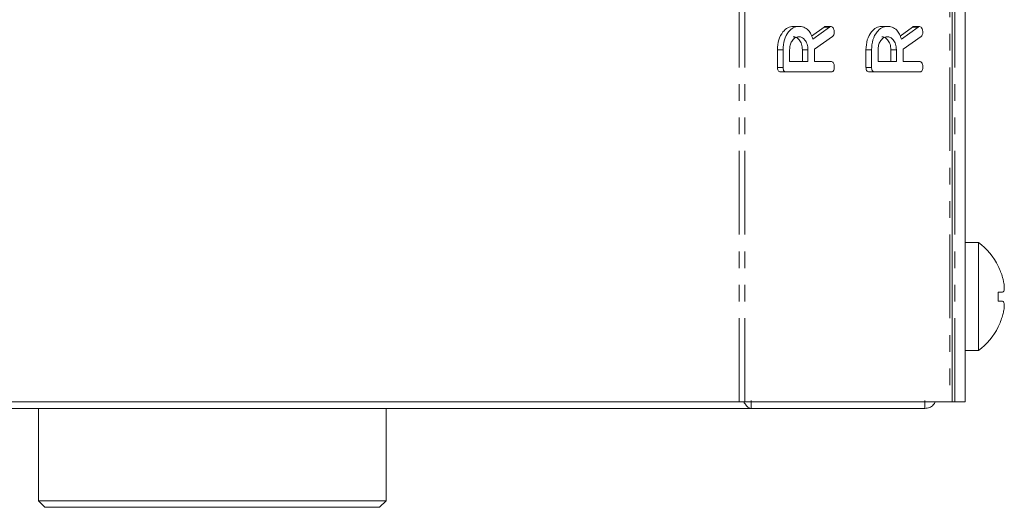
# Model space of a CAD drawing. Units: millimetres. Extents: x -900 to 8748, y -2150 to -403.
# Drawn here: x 411 to 486, y -900 to -863 of the extents above; entities that cross this region are included whole.
import ezdxf

# ---------------------------------------------------------------- set-up
doc = ezdxf.new("R2010")
doc.units = ezdxf.units.MM
doc.linetypes.add('PHANTOM', pattern=[12.7, 6.35, -1.27, 1.27, -1.27, 1.27, -1.27])

msp = doc.modelspace()

# ---------------------------------------------------------------- linework, layer by layer
at = {"color": 8, "linetype": 'PHANTOM', "lineweight": 18}
for p, q in [((466.086, -892.021), (466.086, -511.021)), ((466.511, -892.021), (466.511, -511.021)), ((482.067, -511.021), (482.067, -892.021)), ((482.443, -892.021), (482.443, -845.071)), ((472.943, -863.564), (472.519, -863.564)), ((479.66, -863.564), (479.236, -863.564))]:
    msp.add_line(p, q, dxfattribs=at)
at = {"color": 7, "linetype": 'Continuous', "lineweight": 18}
for p, q in [((482.243, -511.021), (482.243, -892.021)), ((483.243, -892.021), (483.243, -845.235)), ((470.598, -863.514), (470.174, -863.514)), ((471.58, -864.242), (472.519, -863.564)), ((471.671, -864.482), (472.943, -863.564)), ((473.053, -863.514), (472.629, -863.514)), ((477.316, -863.514), (476.891, -863.514)), ((478.298, -864.242), (479.236, -863.564)), ((478.389, -864.482), (479.66, -863.564)), ((479.771, -863.514), (479.346, -863.514)), ((473.166, -864.267), (471.799, -865.235)), ((479.884, -864.267), (478.516, -865.235)), ((468.985, -866.623), (468.985, -865.281)), ((469.41, -865.281), (468.985, -865.281)), ((469.41, -866.623), (469.41, -865.281)), ((469.91, -865.281), (469.91, -866.185)), ((470.874, -866.185), (470.874, -865.281)), ((471.299, -865.281), (470.874, -865.281)), ((471.299, -866.185), (471.299, -865.281)), ((471.799, -865.235), (471.799, -866.185)), ((475.703, -866.623), (475.703, -865.281)), ((476.127, -865.281), (475.703, -865.281)), ((476.127, -866.623), (476.127, -865.281)), ((476.627, -865.281), (476.627, -866.185)), ((477.592, -866.185), (477.592, -865.281)), ((478.016, -865.281), (477.592, -865.281)), ((478.016, -866.185), (478.016, -865.281)), ((478.516, -865.235), (478.516, -866.185)), ((469.91, -866.185), (471.299, -866.185)), ((471.799, -866.185), (473.056, -866.185)), ((476.627, -866.185), (478.016, -866.185)), ((478.516, -866.185), (479.773, -866.185)), ((469.41, -866.623), (468.985, -866.623)), ((476.127, -866.623), (475.703, -866.623)), ((469.655, -866.971), (469.23, -866.971)), ((473.054, -866.971), (469.655, -866.971)), ((476.372, -866.971), (475.948, -866.971)), ((479.772, -866.971), (476.372, -866.971)), ((484.243, -879.921), (483.243, -879.921)), ((484.243, -879.921), (484.243, -888.121)), ((485.735, -883.677), (486.071, -883.677)), ((485.735, -884.378), (486.07, -884.378)), ((483.243, -888.121), (484.243, -888.121)), ((386.087, -892.021), (466.086, -892.021)), ((466.086, -892.021), (466.511, -892.021)), ((466.511, -892.021), (482.067, -892.021)), ((466.997, -892.511), (466.997, -891.911)), ((480.177, -892.511), (480.177, -891.911)), ((482.067, -892.021), (482.243, -892.021)), ((482.243, -892.021), (482.443, -892.021)), ((482.443, -892.021), (483.243, -892.021)), ((466.997, -892.511), (385.177, -892.511)), ((412.887, -892.511), (412.887, -899.521)), ((439.287, -899.521), (439.287, -892.511)), ((480.177, -892.511), (466.997, -892.511)), ((412.887, -899.521), (413.387, -900.021)), ((412.887, -899.521), (426.087, -899.521)), ((426.087, -899.521), (439.287, -899.521)), ((438.787, -900.021), (439.287, -899.521)), ((426.087, -900.021), (413.387, -900.021)), ((438.787, -900.021), (426.087, -900.021))]:
    msp.add_line(p, q, dxfattribs=at)
at = {"color": 7, "linetype": 'Continuous', "lineweight": 18, "flags": 128}
for points in [[(485.745, -881.716), (485.744, -881.716), (485.742, -881.717), (485.739, -881.719), (485.735, -881.722)], [(485.735, -886.319), (485.739, -886.322), (485.742, -886.324), (485.744, -886.326), (485.745, -886.326)]]:
    msp.add_lwpolyline(points, dxfattribs=at)
at = {"color": 7, "linetype": 'Continuous', "lineweight": 18}
for centre, radius, start, end in [((481.168, -884.021), 5.125, 26.73065, 53.1301), ((481.168, -884.021), 5.113, 16.40475, 26.7111), ((486.072, -882.577), 0.0000372, 253.52957, 294.64166), ((479.556, -884.021), 6.189, 356.68922, 3.18664), ((481.168, -884.021), 5.113, 333.2889, 343.4421), ((481.168, -884.021), 5.125, 306.8699, 333.26935)]:
    msp.add_arc(centre, radius, start, end, dxfattribs=at)
for points, knots in [([(468.985, -865.281), (469.003, -865.026), (469.039, -864.516), (469.359, -863.942), (469.75, -863.574), (470.033, -863.534), (470.174, -863.514)], [0, 0, 0, 0, 0.279914, 0.559513, 0.779803, 1, 1, 1, 1]), ([(469.41, -865.281), (469.428, -865.026), (469.463, -864.516), (469.783, -863.942), (470.174, -863.574), (470.457, -863.534), (470.598, -863.514)], [0, 0, 0, 0, 0.279914, 0.559513, 0.779803, 1, 1, 1, 1]), ([(470.598, -863.514), (470.726, -863.523), (470.981, -863.543), (471.311, -863.761), (471.545, -864.096), (471.629, -864.353), (471.671, -864.482)], [0, 0, 0, 0, 0.280341, 0.559782, 0.779703, 1, 1, 1, 1]), ([(472.519, -863.564), (472.538, -863.55), (472.573, -863.524), (472.612, -863.517), (472.629, -863.514)], [0, 0, 0, 0, 0.560231, 1, 1, 1, 1]), ([(472.943, -863.564), (472.962, -863.55), (472.997, -863.524), (473.036, -863.517), (473.053, -863.514)], [0, 0, 0, 0, 0.560222, 1, 1, 1, 1]), ([(473.053, -863.514), (473.092, -863.528), (473.171, -863.556), (473.251, -863.676), (473.293, -863.811), (473.297, -863.901), (473.299, -863.946)], [0, 0, 0, 0, 0.27763, 0.55827, 0.779095, 1, 1, 1, 1]), ([(473.299, -863.946), (473.297, -863.982), (473.294, -864.056), (473.257, -864.181), (473.2, -864.235), (473.166, -864.267)], [0, 0, 0, 0, 0.280929, 0.561886, 1, 1, 1, 1]), ([(475.703, -865.281), (475.721, -865.026), (475.757, -864.516), (476.076, -863.942), (476.467, -863.574), (476.75, -863.534), (476.891, -863.514)], [0, 0, 0, 0, 0.279914, 0.559513, 0.779803, 1, 1, 1, 1]), ([(476.127, -865.281), (476.145, -865.026), (476.181, -864.516), (476.501, -863.942), (476.892, -863.574), (477.174, -863.534), (477.316, -863.514)], [0, 0, 0, 0, 0.279914, 0.559513, 0.779803, 1, 1, 1, 1]), ([(477.316, -863.514), (477.443, -863.523), (477.699, -863.543), (478.028, -863.761), (478.262, -864.096), (478.346, -864.353), (478.389, -864.482)], [0, 0, 0, 0, 0.280341, 0.559782, 0.779703, 1, 1, 1, 1]), ([(479.236, -863.564), (479.256, -863.55), (479.291, -863.524), (479.329, -863.517), (479.346, -863.514)], [0, 0, 0, 0, 0.560231, 1, 1, 1, 1]), ([(479.66, -863.564), (479.68, -863.55), (479.715, -863.524), (479.754, -863.517), (479.771, -863.514)], [0, 0, 0, 0, 0.560222, 1, 1, 1, 1]), ([(479.771, -863.514), (479.81, -863.528), (479.888, -863.556), (479.968, -863.676), (480.011, -863.811), (480.014, -863.901), (480.016, -863.946)], [0, 0, 0, 0, 0.27763, 0.55827, 0.779095, 1, 1, 1, 1]), ([(480.016, -863.946), (480.015, -863.982), (480.011, -864.056), (479.974, -864.181), (479.918, -864.235), (479.884, -864.267)], [0, 0, 0, 0, 0.280929, 0.561886, 1, 1, 1, 1]), ([(470.604, -864.299), (470.502, -864.316), (470.296, -864.349), (470.07, -864.617), (469.93, -864.939), (469.917, -865.167), (469.91, -865.281)], [0, 0, 0, 0, 0.279656, 0.559345, 0.779527, 1, 1, 1, 1]), ([(470.874, -865.281), (470.863, -865.136), (470.84, -864.846), (470.65, -864.524), (470.422, -864.328), (470.261, -864.309), (470.18, -864.299)], [0, 0, 0, 0, 0.279682, 0.559351, 0.779538, 1, 1, 1, 1]), ([(471.299, -865.281), (471.287, -865.136), (471.264, -864.846), (471.075, -864.524), (470.846, -864.328), (470.685, -864.309), (470.604, -864.299)], [0, 0, 0, 0, 0.279682, 0.55935, 0.779536, 1, 1, 1, 1]), ([(477.322, -864.299), (477.219, -864.316), (477.014, -864.349), (476.787, -864.617), (476.648, -864.939), (476.634, -865.167), (476.627, -865.281)], [0, 0, 0, 0, 0.279656, 0.559345, 0.779527, 1, 1, 1, 1]), ([(477.592, -865.281), (477.58, -865.136), (477.557, -864.846), (477.368, -864.524), (477.139, -864.328), (476.978, -864.309), (476.898, -864.299)], [0, 0, 0, 0, 0.279682, 0.559349, 0.779538, 1, 1, 1, 1]), ([(478.016, -865.281), (478.005, -865.136), (477.981, -864.846), (477.792, -864.524), (477.564, -864.328), (477.402, -864.309), (477.322, -864.299)], [0, 0, 0, 0, 0.279682, 0.55935, 0.779536, 1, 1, 1, 1]), ([(473.056, -866.185), (473.084, -866.187), (473.139, -866.192), (473.216, -866.247), (473.29, -866.388), (473.295, -866.523), (473.299, -866.617)], [0, 0, 0, 0, 0.186996, 0.373908, 0.561065, 1, 1, 1, 1]), ([(479.773, -866.185), (479.801, -866.187), (479.857, -866.192), (479.934, -866.247), (480.008, -866.388), (480.013, -866.523), (480.016, -866.617)], [0, 0, 0, 0, 0.186996, 0.373908, 0.561065, 1, 1, 1, 1]), ([(469.23, -866.971), (469.193, -866.968), (469.119, -866.961), (469.028, -866.875), (468.99, -866.747), (468.987, -866.665), (468.985, -866.623)], [0, 0, 0, 0, 0.280564, 0.558409, 0.779003, 1, 1, 1, 1]), ([(469.655, -866.971), (469.617, -866.968), (469.543, -866.961), (469.452, -866.875), (469.414, -866.747), (469.411, -866.665), (469.41, -866.623)], [0, 0, 0, 0, 0.28056, 0.558406, 0.779003, 1, 1, 1, 1]), ([(473.299, -866.617), (473.297, -866.67), (473.293, -866.776), (473.233, -866.907), (473.142, -866.964), (473.083, -866.969), (473.054, -866.971)], [0, 0, 0, 0, 0.280563, 0.55882, 0.77892, 1, 1, 1, 1]), ([(475.948, -866.971), (475.911, -866.968), (475.836, -866.961), (475.745, -866.875), (475.707, -866.747), (475.704, -866.665), (475.703, -866.623)], [0, 0, 0, 0, 0.280564, 0.55841, 0.779002, 1, 1, 1, 1]), ([(476.372, -866.971), (476.335, -866.968), (476.261, -866.961), (476.17, -866.875), (476.131, -866.747), (476.129, -866.665), (476.127, -866.623)], [0, 0, 0, 0, 0.28056, 0.558406, 0.779003, 1, 1, 1, 1]), ([(480.016, -866.617), (480.014, -866.67), (480.01, -866.776), (479.95, -866.907), (479.86, -866.964), (479.801, -866.969), (479.772, -866.971)], [0, 0, 0, 0, 0.280563, 0.55882, 0.77892, 1, 1, 1, 1]), ([(486.071, -883.677), (486.102, -883.662), (486.165, -883.63), (486.206, -883.441), (486.198, -883.164), (486.149, -882.861), (486.095, -882.662), (486.072, -882.577)], [0, 0, 0, 0, 0.208796, 0.429732, 0.640126, 0.84656, 1, 1, 1, 1]), ([(486.069, -885.478), (486.099, -885.362), (486.163, -885.123), (486.204, -884.796), (486.196, -884.547), (486.147, -884.409), (486.093, -884.387), (486.07, -884.378)], [0, 0, 0, 0, 0.2087, 0.429673, 0.640008, 0.846347, 1, 1, 1, 1]), ([(466.428, -892.021), (466.481, -892.1), (466.602, -892.282), (466.792, -892.469), (466.928, -892.497), (466.997, -892.511)], [0, 0, 0, 0, 0.279397, 0.639698, 1, 1, 1, 1]), ([(480.177, -892.511), (480.294, -892.497), (480.528, -892.469), (480.815, -892.282), (480.919, -892.1), (480.964, -892.021)], [0, 0, 0, 0, 0.360302, 0.720603, 1, 1, 1, 1])]:
    msp.add_open_spline(points, degree=3, knots=knots, dxfattribs=at)

doc.saveas('drawing.dxf')
